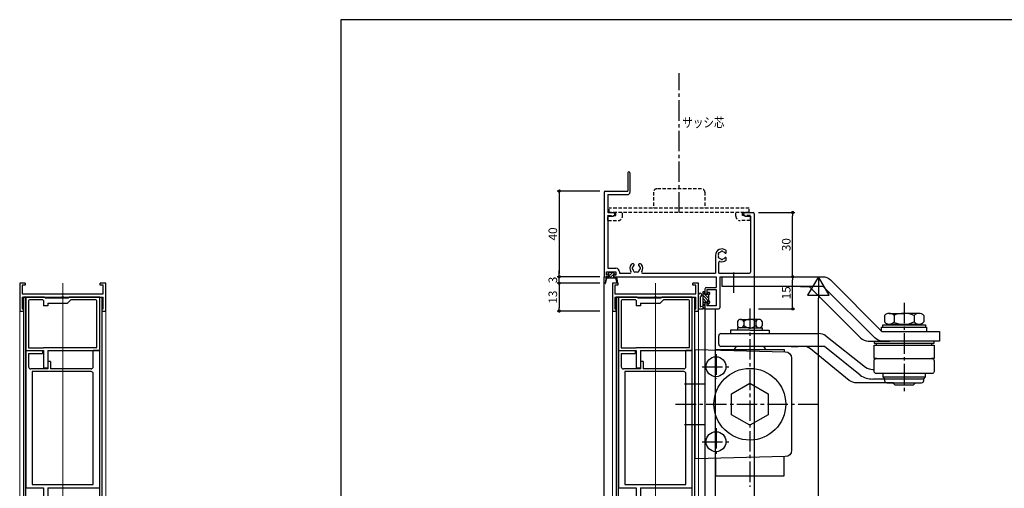
# Model space of a CAD drawing. Extents: x -139 to 841, y 0 to 594.
# Drawn here: x -109 to 351, y 360 to 579 of the extents above; entities that cross this region are included whole.
import ezdxf
from ezdxf.enums import TextEntityAlignment as Align

# ---------------------------------------------------------------- set-up
doc = ezdxf.new("R2010")
doc.units = 0
doc.header["$LTSCALE"] = 0.5
doc.header["$MEASUREMENT"] = 0
doc.linetypes.add('CENTER2', pattern=[28.575, 19.05, -3.175, 3.175, -3.175])
doc.linetypes.add('HIDDEN2', pattern=[4.7625, 3.175, -1.5875])
doc.layers.get('0').update_dxf_attribs({"linetype": 'CONTINUOUS'})
doc.layers.add('_01形材', color=7, linetype='CONTINUOUS', lineweight=30)
doc.layers.add('_01形材補', color=253, linetype='CONTINUOUS', lineweight=18)
doc.layers.add('_19非印刷', color=5, linetype='CONTINUOUS', lineweight=0, plot=False)
for name, color, linetype in [('_DANMEN', 7, 'CONTINUOUS'), ('_DIM', 91, 'CONTINUOUS'), ('_OSAMARI', 4, 'CONTINUOUS'), ('_TEXT', 51, 'CONTINUOUS'), ('_ZUWAKU', 252, 'CONTINUOUS')]:
    doc.layers.add(name, color=color, linetype=linetype)
doc.styles.add('ST_DESIGN', font='romans.shx', dxfattribs={"width": 0.8, "height": 4, "bigfont": 'extfont2.shx'})
doc.styles.add('ST_DESIGN_縦', font='romans.shx', dxfattribs={"width": 0.8, "height": 4, "bigfont": '@extfont2.shx'})
doc.dimstyles.new('ST_DESIGN', dxfattribs={"dimtxt": 4, "dimasz": 1.5, "dimexe": 1, "dimexo": 2, "dimgap": 1, "dimtad": 3, "dimdec": 4, "dimdsep": 46, "dimtxsty": 'ST_DESIGN', "dimcen": 0, "dimadec": 0, "dimazin": 0, "dimtp": 0.1, "dimtm": 0.1, "dimtfac": 0.71, "dimtdec": 4, "dimtix": 1, "dimtmove": 2, "dimatfit": 3, "dimfxl": 1, "dimtolj": 1, "dimarcsym": 0})

# ---------------------------------------------------------------- blocks, each defined once
blk = doc.blocks.new('DA2629-YKUO')
at = {"layer": '_DANMEN', "color": 7, "linetype": 'Continuous'}
for p, q in [((-24, 31.5), (-24, 23)), ((-23, 31.5), (-23, 22.35)), ((-34.5, 23), (-24, 23)), ((-35, 22.5), (-35, -17)), ((-33.35, 21.35), (-33.35, 13)), ((-33.35, 21.35), (-24, 21.35)), ((-33.35, 13), (-30.82, 13)), ((-33.35, 11.35), (-33.35, -13.05)), ((-33.35, 11.35), (-30.82, 11.35)), ((30.83, 13), (34.5, 13)), ((30.83, 11.35), (33.35, 11.35)), ((33.35, 11.35), (33.35, -14.85)), ((35, 12.5), (35, -17)), ((17, -7), (17, -15.35)), ((22, -5.63), (22, -5)), ((22, -9), (22, -8.37)), ((-33.35, -13.05), (-29.5, -13.05)), ((-21.37, -11), (-22, -11)), ((-18, -11), (-18.63, -11)), ((18.5, -15.35), (18.5, -10.35)), ((-35, -17), (-33.1, -17)), ((-33.9, -16.2), (-33.9, -14.7)), ((-33.9, -14.7), (-29.5, -14.7)), ((-33.1, -16.2), (-33.9, -16.2)), ((-32.8, -16.7), (-32.8, -16.5)), ((-30.6, -16.5), (-30.6, -16.7)), ((-29.5, -16.2), (-30.3, -16.2)), ((-30.3, -17), (17.35, -17)), ((-29.5, -14.7), (-29.5, -16.2)), ((-27.85, -14.7), (-27.85, -15.35)), ((-27.85, -15.35), (-22.97, -15.35)), ((-17.03, -15.35), (17, -15.35)), ((17.35, -17), (17.35, -22)), ((18.5, -15.35), (32.85, -15.35)), ((19, -17), (19, -31.5)), ((19, -17), (35, -17)), ((12, -22.8), (12, -24.5)), ((12.8, -22), (17.35, -22)), ((12.5, -25), (13, -25)), ((13, -23), (13, -25)), ((13, -23), (17.35, -23)), ((17.35, -23), (17.35, -30.5)), ((12, -29.5), (12, -31.5)), ((12.5, -29), (13, -29)), ((12.5, -32), (18.5, -32)), ((13, -29), (13, -30.5)), ((17.35, -30.5), (13, -30.5))]:
    blk.add_line(p, q, dxfattribs=at)
for centre, radius, start, end in [((-23.5, 31.5), 0.5, 0, 180), ((-34.5, 22.5), 0.5, 90, 180), ((-24, 22.35), 1, 270, 0), ((-30.82, 12.18), 0.825, 270, 90), ((30.83, 12.18), 0.825, 90, 270), ((34.5, 12.5), 0.5, 0, 90), ((20, -7), 3, 53.1301, 180), ((18.7, -6.25), 0.5, 82.0243, 217.9757), ((18.7, -7.75), 0.5, 142.0243, 277.9757), ((20, -7), 1.75, 165.3589, 194.6411), ((20, -7), 1.75, 105.3589, 134.6411), ((20, -7), 1.75, 225.3589, 254.6411), ((20, -5.5), 0.5, 22.0243, 157.9757), ((20, -8.5), 0.5, 202.0243, 337.9757), ((20, -7), 1.75, 40.1841, 74.6411), ((20, -7), 1.75, 285.3589, 319.8159), ((21.62, -5.63), 0.376, 220.1841, 0), ((21.62, -8.37), 0.376, 0, 139.8159), ((21.5, -5), 0.5, 0, 53.1301), ((21.5, -9), 0.5, 306.8699, 0), ((-29.5, -14.7), 1.65, 0, 90), ((-20, -13), 3, 143.1301, 211.909), ((-22, -11.5), 0.5, 90, 143.1301), ((-21.5, -13), 0.5, 112.0243, 247.9757), ((-20, -13), 1.75, 130.1841, 164.6411), ((-20, -13), 1.75, 195.3589, 224.6411), ((-21.37, -11.38), 0.376, 310.1841, 90), ((-18.63, -11.38), 0.376, 90, 229.8159), ((-20, -13), 1.75, 15.3589, 49.8159), ((-20, -13), 1.75, 315.3589, 344.6411), ((-18.5, -13), 0.5, 292.0243, 67.9757), ((-18, -11.5), 0.5, 36.8699, 90), ((-20, -13), 3, 328.091, 36.8699), ((19, -10.35), 0.5, 73.3985, 180), ((20, -7), 3, 253.3985, 306.8699), ((-33.1, -16.5), 0.3, 0, 90), ((-33.1, -16.7), 0.3, 270, 0), ((-30.3, -16.5), 0.3, 90, 180), ((-30.3, -16.7), 0.3, 180, 270), ((-22.97, -14.85), 0.5, 270, 31.909), ((-20.75, -14.3), 0.5, 172.0243, 307.9757), ((-20, -13), 1.75, 255.3589, 284.6411), ((-19.25, -14.3), 0.5, 232.0243, 7.9757), ((-17.03, -14.85), 0.5, 148.091, 270), ((32.85, -14.85), 0.5, 270, 0), ((12.8, -22.8), 0.8, 90, 180), ((12.5, -24.5), 0.5, 180, 270), ((12.5, -29.5), 0.5, 90, 180), ((12.5, -31.5), 0.5, 180, 270), ((18.5, -31.5), 0.5, 270, 0)]:
    blk.add_arc(centre, radius, start, end, dxfattribs=at)
blk = doc.blocks.new('_DNMN_-W5CW')
at = {"layer": '_DANMEN', "color": 252, "linetype": 'CENTER2'}
blk.add_line((0, -10), (0, 55), dxfattribs=at)
at = {"layer": '_DANMEN'}
blk.add_blockref('DA2629-YKUO', (0, -23), dxfattribs=at)
blk = doc.blocks.new('BBJ260-$0TC')
at = {"layer": '_OSAMARI', "color": 91, "linetype": 'HIDDEN2'}
for p, q in [((-12, 5.88), (-12, -1.62)), ((10.5, 7.38), (-10.5, 7.38)), ((12, 5.88), (12, -1.62)), ((-32.75, -3.62), (-32.75, -1.62)), ((32.75, -1.62), (-32.75, -1.62)), ((32.75, -3.62), (-32.75, -3.62)), ((-29.5, -5.02), (-29.5, -3.62)), ((-26.49, -5.38), (-26.49, -3.62)), ((26.49, -5.38), (26.49, -3.62)), ((29.5, -5.02), (29.5, -3.62)), ((32.75, -3.62), (32.75, -1.62)), ((-33.25, -5.38), (-33.25, -5.02)), ((-33.25, -5.02), (-29.5, -5.02)), ((-33.25, -7.38), (-33.25, -5.18)), ((-33.25, -7.38), (-28.5, -7.38)), ((33.25, -7.38), (28.5, -7.38)), ((33.25, -5.02), (29.5, -5.02)), ((33.25, -7.38), (33.25, -5.02)), ((33.25, -7.38), (33.25, -5.18))]:
    blk.add_line(p, q, dxfattribs=at)
for centre, radius, start, end in [((-10.5, 5.88), 1.5, 90, 180), ((10.5, 5.88), 1.5, 0, 90), ((-28.49, -5.38), 2, 270, 0), ((28.49, -5.38), 2, 180, 270)]:
    blk.add_arc(centre, radius, start, end, dxfattribs=at)
blk = doc.blocks.new('_OSAM_TOP-2Q7A')
at = {"layer": '_OSAMARI'}
blk.add_blockref('BBJ260-$0TC', (0, -15.5), dxfattribs=at)
at = {"layer": '_TEXT', "color": 51, "linetype": 'Continuous', "style": 'ST_DESIGN_縦', "width": 0.8}
blk.add_text('サッシ芯', height=4.5, dxfattribs=at).set_placement((1.5, 22.875), align=Align.MIDDLE_LEFT)
blk = doc.blocks.new('_FRAME_A1_STD-_LPH')
at = {"layer": '_ZUWAKU', "color": 7, "linetype": 'Continuous'}
for p, q in [((400.5, 282), (-379.5, 282)), ((-379.5, 282), (-379.5, -278))]:
    blk.add_line(p, q, dxfattribs=at)
blk = doc.blocks.new('_DOT')
at = {"color": 0, "linetype": 'ByBlock'}
blk.add_line((-0.5, 0), (-1, 0), dxfattribs=at)
at = {"color": 0, "linetype": 'ByBlock', "const_width": 0.5}
blk.add_lwpolyline([(-0.25, 0, 1), (0.25, 0, 1)], format="xyb", close=True, dxfattribs=at)
blk = doc.blocks.new('*D162')
at = {"layer": '_DIM', "color": 0, "linetype": 'Continuous', "lineweight": -2, "transparency": 16777216}
for p, q in [((162, 499), (142, 499)), ((143, 497.5), (143, 460.5)), ((162, 459), (142, 459))]:
    blk.add_line(p, q, dxfattribs=at)
at = {"layer": '_DIM', "color": 0, "linetype": 'Continuous', "lineweight": -2, "transparency": 16777216, "xscale": 1.5, "yscale": 1.5, "zscale": 1.5}
for p, rotation in [((143, 499), 90), ((143, 459), 270)]:
    blk.add_blockref('_DOT', p, dxfattribs=dict(at, rotation=rotation))
at = {"layer": '_DIM', "color": 0, "linetype": 'Continuous', "transparency": 16777216, "insert": (140, 479), "char_height": 4, "attachment_point": 5, "rotation": 90, "style": 'ST_DESIGN'}
blk.add_mtext('\\A1;40', dxfattribs=at)
blk = doc.blocks.new('*D163')
at = {"layer": '_DIM', "color": 0, "linetype": 'Continuous', "lineweight": -2, "transparency": 16777216}
for p, q in [((236, 489), (253, 489)), ((252, 460.5), (252, 487.5)), ((236, 459), (253, 459))]:
    blk.add_line(p, q, dxfattribs=at)
at = {"layer": '_DIM', "color": 0, "linetype": 'Continuous', "lineweight": -2, "transparency": 16777216, "xscale": 1.5, "yscale": 1.5, "zscale": 1.5}
for p, rotation in [((252, 489), 90), ((252, 459), 270)]:
    blk.add_blockref('_DOT', p, dxfattribs=dict(at, rotation=rotation))
at = {"layer": '_DIM', "color": 0, "linetype": 'Continuous', "transparency": 16777216, "insert": (249, 474), "char_height": 4, "attachment_point": 5, "rotation": 90, "style": 'ST_DESIGN'}
blk.add_mtext('\\A1;30', dxfattribs=at)
blk = doc.blocks.new('*D144')
at = {"layer": '_DIM', "color": 0, "linetype": 'Continuous', "lineweight": -2, "transparency": 16777216}
for p, q in [((143, 460.5), (143, 462)), ((162, 459), (142, 459)), ((162, 456), (142, 456)), ((143, 456), (143, 459)), ((143, 454.5), (143, 453))]:
    blk.add_line(p, q, dxfattribs=at)
at = {"layer": '_DIM', "color": 0, "linetype": 'Continuous', "lineweight": -2, "transparency": 16777216, "xscale": 1.5, "yscale": 1.5, "zscale": 1.5}
for p, rotation in [((143, 459), 270), ((143, 456), 90)]:
    blk.add_blockref('_DOT', p, dxfattribs=dict(at, rotation=rotation))
at = {"layer": '_DIM', "color": 0, "linetype": 'Continuous', "transparency": 16777216, "insert": (140, 457.5), "char_height": 4, "attachment_point": 5, "rotation": 90, "style": 'ST_DESIGN'}
blk.add_mtext('\\A1;3', dxfattribs=at)
blk = doc.blocks.new('*D145')
at = {"layer": '_DIM', "color": 0, "linetype": 'Continuous', "lineweight": -2, "transparency": 16777216}
for p, q in [((236, 459), (253, 459)), ((252, 445.5), (252, 457.5)), ((236, 444), (253, 444))]:
    blk.add_line(p, q, dxfattribs=at)
at = {"layer": '_DIM', "color": 0, "linetype": 'Continuous', "lineweight": -2, "transparency": 16777216, "xscale": 1.5, "yscale": 1.5, "zscale": 1.5}
for p, rotation in [((252, 459), 90), ((252, 444), 270)]:
    blk.add_blockref('_DOT', p, dxfattribs=dict(at, rotation=rotation))
at = {"layer": '_DIM', "color": 0, "linetype": 'Continuous', "transparency": 16777216, "insert": (249, 451.5), "char_height": 4, "attachment_point": 5, "rotation": 90, "style": 'ST_DESIGN'}
blk.add_mtext('\\A1;15', dxfattribs=at)
blk = doc.blocks.new('_DIM_WH_B1')
for p, q in [((-0.866, 0.5), (-0.866, -0.5)), ((0, 0), (-0.866, 0.5)), ((0, 0), (-1, 0)), ((-0.866, -0.5), (0, 0))]:
    blk.add_line(p, q)
blk = doc.blocks.new('*D156')
at = {"layer": '_DIM', "color": 0, "linetype": 'Continuous', "lineweight": -2, "transparency": 16777216}
for p, q in [((236, 459), (265, 459)), ((264, 219), (264, 449)), ((236, 209), (265, 209))]:
    blk.add_line(p, q, dxfattribs=at)
at = {"layer": '_DIM', "color": 0, "linetype": 'Continuous', "lineweight": -2, "transparency": 16777216, "xscale": 10, "yscale": 10, "zscale": 10}
for p, rotation in [((264, 459), 90), ((264, 209), 270)]:
    blk.add_blockref('_DIM_WH_B1', p, dxfattribs=dict(at, rotation=rotation))
at = {"layer": '_DIM', "color": 0, "linetype": 'Continuous', "transparency": 16777216, "insert": (261, 334), "char_height": 4, "attachment_point": 5, "rotation": 90, "style": 'ST_DESIGN'}
blk.add_mtext('\\A1;\u3000', dxfattribs=at)
blk = doc.blocks.new('BA3711-6LB1')
at = {"layer": '_DANMEN', "color": 7, "linetype": 'Continuous'}
for p, q in [((-2.62, -4), (-2.62, 2.58)), ((-1.82, 1.7), (-1.82, -3.22)), ((-0.62, 3.7), (-0.62, -4)), ((0.17, 4), (-0.32, 4)), ((0.17, 3), (0.17, 3.4)), ((0.38, 3.6), (0.38, 3.8)), ((0.38, 2.8), (1.47, 2.8)), ((1.62, 3.5), (1.62, 2.95)), ((1.62, 3.35), (1.62, 2.95)), ((1.93, 3.8), (2.32, 3.8)), ((2.03, 2.28), (2.03, 0.12)), ((2.57, 2.81), (2.08, 2.39)), ((2.08, 0.01), (2.57, -0.41)), ((2.62, 3.5), (2.62, 2.92)), ((-2.62, -4), (-0.62, -4)), ((-0.62, -2.7), (-1.72, -3)), ((0.17, -4), (-0.62, -4)), ((0.38, -1), (0.38, -3.8)), ((0.57, -0.8), (1.31, -0.8)), ((1.62, -1.12), (1.62, -1.5)), ((2.6, -1.04), (2.18, -1.65)), ((2.57, -0.41), (2.55, -0.39)), ((2.62, -0.52), (2.62, -0.96))]:
    blk.add_line(p, q, dxfattribs=at)
at = {"layer": '_DANMEN', "color": 216, "linetype": 'Continuous'}
for p, q in [((-0.62, 3.71), (2.03, 1.06)), ((-0.62, 2.36), (2.62, -0.89)), ((-0.62, 1.02), (1.19, -0.8)), ((1.59, 2.85), (2.06, 2.37)), ((1.98, 3.8), (2.62, 3.16)), ((-0.62, -0.33), (0.38, -1.33)), ((-0.62, -1.68), (0.38, -2.68)), ((-0.62, -3.02), (0.3, -3.95)), ((1.62, -1.23), (2.12, -1.73))]:
    blk.add_line(p, q, dxfattribs=at)
at = {"layer": '_DANMEN', "color": 7, "linetype": 'Continuous'}
for centre, radius, start, end in [((-1.83, 2.5), 0.8, 270.2897, 174.2357), ((-0.32, 3.7), 0.3, 90, 180), ((0.38, 3), 0.2, 180, 270), ((0.17, 3.8), 0.2, 0, 90), ((0.17, 3.6), 0.2, 270, 0), ((1.47, 2.95), 0.15, 270, 0), ((1.93, 3.5), 0.3, 90, 180), ((2.18, 2.28), 0.15, 129.8056, 180), ((2.18, 0.12), 0.15, 180, 230.1944), ((2.32, 3.5), 0.3, 0, 90), ((2.47, 2.92), 0.15, 309.8056, 0), ((-2.02, -3), 0.3, 311.8103, 0), ((0.17, -3.8), 0.2, 270, 0), ((0.57, -1), 0.2, 90, 180), ((1.31, -0.65), 0.15, 270, 334.6231), ((1.62, -0.8), 0.2, 295.3769, 154.6231), ((1.78, -1.12), 0.15, 115.3769, 180), ((1.93, -1.5), 0.3, 180, 329.5908), ((1.93, -1.5), 0.3, 180, 329.5908), ((2.47, -0.52), 0.15, 0, 50.1944), ((2.47, -0.96), 0.15, 325.7028, 0)]:
    blk.add_arc(centre, radius, start, end, dxfattribs=at)
blk = doc.blocks.new('BBJ751B-KHJJ')
at = {"layer": '_DANMEN', "color": 7, "linetype": 'Continuous'}
for p, q in [((-2.4, 0.45), (-2.9, -2.44)), ((-2.7, -2.47), (-1.9, 0.45)), ((-1.9, 0.55), (-2.4, 0.45)), ((-1.7, 0.55), (-1.9, 0.55)), ((-1.9, 0.45), (-1.9, 0.55)), ((-1.7, 0.45), (-1.7, 0.55)), ((-1.7, 0.45), (-1, 0.45)), ((-1, 2.55), (-1.55, 1.95)), ((-1.55, 1.95), (-1.55, 1.45)), ((-1, 1.45), (-1.55, 1.45)), ((1, 2.55), (-1, 2.55)), ((-1, 1.45), (-1, 0.45)), ((1.55, 1.95), (1, 2.55)), ((1.55, 1.45), (1, 1.45)), ((1, 1.45), (1, 0.45)), ((1, 0.45), (1.7, 0.45)), ((1.55, 1.95), (1.55, 1.45)), ((1.7, 0.55), (1.9, 0.55)), ((1.7, 0.45), (1.7, 0.55)), ((1.9, 0.55), (2.4, 0.45)), ((1.9, 0.45), (1.9, 0.55)), ((2.7, -2.47), (1.9, 0.45)), ((2.4, 0.45), (2.9, -2.44)), ((2.06, -0.15), (-2.06, -0.15))]:
    blk.add_line(p, q, dxfattribs=at)
at = {"layer": '_DANMEN', "color": 216, "linetype": 'Continuous'}
for p, q in [((-2.05, -0.09), (-1.51, 0.45)), ((-1.55, 1.76), (-0.76, 2.55)), ((-1, 0.96), (0.59, 2.55)), ((-0.76, -0.15), (1.45, 2.06)), ((0.58, -0.15), (1.18, 0.45)), ((1.93, -0.15), (2.04, -0.05))]:
    blk.add_line(p, q, dxfattribs=at)
at = {"layer": '_DANMEN', "color": 7, "linetype": 'Continuous'}
for centre, start, end in [((-2.8, -2.45), 174.1676, 350.7424), ((2.8, -2.45), 189.2576, 5.8324)]:
    blk.add_arc(centre, 0.1, start, end, dxfattribs=at)
blk = doc.blocks.new('*D200')
at = {"layer": '_DIM', "color": 0, "lineweight": -2, "transparency": 16777216}
for p, q in [((162, 456), (142, 456)), ((143, 454.5), (143, 444.5)), ((162, 443), (142, 443))]:
    blk.add_line(p, q, dxfattribs=at)
at = {"layer": '_DIM', "color": 0, "lineweight": -2, "transparency": 16777216, "xscale": 1.5, "yscale": 1.5, "zscale": 1.5}
for p, rotation in [((143, 456), 90), ((143, 443), 270)]:
    blk.add_blockref('_DOT', p, dxfattribs=dict(at, rotation=rotation))
at = {"layer": '_DIM', "color": 0, "transparency": 16777216, "insert": (140, 449.5), "char_height": 4, "attachment_point": 5, "rotation": 90, "style": 'ST_DESIGN'}
blk.add_mtext('\\A1;13', dxfattribs=at)
blk = doc.blocks.new('S-34202')
at = {"color": 0, "linetype": 'ByBlock', "lineweight": -2}
for p, q in [((8, 20.1), (-5, 20.1)), ((-5, 20.1), (-5, 17.5)), ((0, 18.9), (-4, 18.9)), ((-4, 18.9), (-4, 17.5)), ((0, 0.3), (0, 18.9)), ((1.5, 0.3), (1.5, 18.9)), ((7, 18.9), (1.5, 18.9)), ((7, 18.4), (7, 18.9)), ((8, 18.4), (7, 18.4)), ((8, 18.4), (8, 20.1)), ((-4, 17.5), (-5, 17.5)), ((0, 0.3), (0.21, 0.17)), ((1.5, 0.3), (1.29, 0.17)), ((0, -0.3), (0.21, -0.17)), ((0, -18.9), (0, -0.3)), ((1.5, -0.3), (1.29, -0.17)), ((1.5, -18.9), (1.5, -0.3)), ((-5, -17.5), (-4, -17.5)), ((-5, -17.5), (-5, -20.1)), ((-4, -17.5), (-4, -18.9)), ((-5, -20.1), (8, -20.1)), ((-4, -18.9), (0, -18.9)), ((1.5, -18.9), (7, -18.9)), ((7, -18.4), (8, -18.4)), ((7, -18.9), (7, -18.4)), ((8, -20.1), (8, -18.4))]:
    blk.add_line(p, q, dxfattribs=at)
for centre, start, end in [((0.1, 0), 302.3335, 57.6665), ((1.4, 0), 122.3335, 237.6665)]:
    blk.add_arc(centre, 0.2, start, end, dxfattribs=at)
for p in [(0, 0), (1.5, 0)]:
    blk.add_point(p, dxfattribs=at)
blk = doc.blocks.new('ZA8537')
at = {"color": 0, "linetype": 'ByBlock', "lineweight": -2}
for p, q in [((64, 17.25), (0, 17.25)), ((0, 17.25), (0, 14.25)), ((7.5, 14.25), (0, 14.25)), ((62.5, 14.25), (10.8, 14.25)), ((62.5, -14.25), (62.5, 14.25)), ((64, -7), (64, 17.25)), ((8.5, 13.25), (8.5, -5.7)), ((9.8, 13.25), (9.8, -14.25)), ((5, -5.7), (5, -7)), ((5, -5.7), (8.5, -5.7)), ((5, -7), (8.5, -7)), ((8.5, -7), (8.5, -14.95)), ((64, -7), (72, -7)), ((64, -17.25), (64, -9)), ((64, -9), (72, -9)), ((72, -7), (72, -9)), ((0, -17.25), (0, -9.5)), ((0, -9.5), (1.3, -9.5)), ((1.3, -15.95), (1.3, -9.5)), ((0, -17.25), (64, -17.25)), ((1.3, -15.95), (7.5, -15.95)), ((9.8, -14.25), (62.5, -14.25))]:
    blk.add_line(p, q, dxfattribs=at)
for centre, start, end in [((7.5, 13.25), 0, 90), ((10.8, 13.25), 90, 180), ((7.5, -14.95), 270, 0)]:
    blk.add_arc(centre, 1, start, end, dxfattribs=at)
blk.add_point((0, 0), dxfattribs=at)
blk = doc.blocks.new('ZA7728')
at = {"color": 0, "linetype": 'ByBlock', "lineweight": -2}
for p, q in [((-8.5, 0), (-17.25, 0)), ((-17.25, 0), (-17.25, -25)), ((-17.25, 0), (-17.25, -4)), ((-8, -0.5), (-8.5, 0)), ((2.5, -0.5), (3, 0)), ((17.25, 0), (3, 0)), ((17.25, -25), (17.25, 0)), ((-15.95, -1.8), (-15.95, -23.7)), ((-9.32, -1.3), (-15.45, -1.3)), ((-9, -1.62), (-9.32, -1.3)), ((-9, -1.62), (-9, -4)), ((-7, -4), (-9, -4)), ((2.5, -0.5), (-8, -0.5)), ((-7, -2.86), (2.26, -2.86)), ((-7, -2.86), (-7, -4)), ((2.26, -2.86), (3.82, -1.3)), ((15.45, -1.3), (3.82, -1.3)), ((15.95, -23.5), (15.95, -1.8)), ((-17.25, -25), (-9, -25)), ((-15.95, -23.7), (-9, -23.7)), ((-9, -23.7), (-8.8, -23.5)), ((-9, -25), (-9, -33)), ((-8.8, -23.5), (15.95, -23.5)), ((-7, -25), (17.25, -25)), ((-7, -25), (-7, -33)), ((-9, -33), (-7, -33))]:
    blk.add_line(p, q, dxfattribs=at)
for centre, start, end in [((-15.45, -1.8), 90, 180), ((15.45, -1.8), 0, 90)]:
    blk.add_arc(centre, 0.5, start, end, dxfattribs=at)
blk.add_point((0, 0), dxfattribs=at)
blk = doc.blocks.new('A$C2f06bebd')
at = {"layer": '_01形材補'}
h = blk.add_hatch(dxfattribs=at)
h.set_pattern_fill('ANSI31', color=256, scale=100, angle=315)
h.set_pattern_definition([(0, (-997.703, -447.032), (3e-15, 12.5), [])])
h.paths.add_polyline_path([(17.25, -123.5), (-17.25, -123.5), (-17.25, -224.5), (17.25, -224.5)])
h.paths.add_polyline_path([(-17.25, -120.5), (17.25, -120.5), (17.25, -103.5), (-17.25, -103.5)])
at = {"layer": '_01形材'}
for points in [[(-17.25, -120.5), (-17.25, -6.5), (-18.25, -6.5), (-18.25, -120.5)], [(17.25, -120.5), (17.25, -6.5), (18.25, -6.5), (18.25, -120.5)], [(-18.25, -123.5), (-18.25, -257.5), (-17.25, -257.5), (-17.25, -123.5)], [(18.25, -123.5), (18.25, -257.5), (17.25, -257.5), (17.25, -123.5)]]:
    blk.add_lwpolyline(points, dxfattribs=at)
at = {"layer": '_01形材補'}
for p, q in [((-20.1, -120.5), (-20.1, -13)), ((20.1, -13), (20.1, -120.5)), ((-20.1, -251), (-20.1, -123.5)), ((20.1, -123.5), (20.1, -251))]:
    blk.add_line(p, q, dxfattribs=at)
for points in [[(17.25, -120.5), (17.25, -103.5), (-17.25, -103.5), (-17.25, -120.5)], [(-17.25, -123.5), (-17.25, -224.5), (17.25, -224.5), (17.25, -123.5)]]:
    blk.add_lwpolyline(points, dxfattribs=at)
at = {"layer": '_19非印刷'}
blk.add_line((0, 0), (0, -264), dxfattribs=at)
at = {"layer": '_01形材', "rotation": 270}
for name, p in [('S-34202', (0, -5)), ('ZA8537', (0, -31.5))]:
    blk.add_blockref(name, p, dxfattribs=at)
at = {"layer": '_01形材'}
blk.add_blockref('ZA7728', (0, -6.5), dxfattribs=at)
at = {"layer": '_01形材', "xscale": -1}
for name, p, rotation in [('ZA7728', (0, -257.5), 180), ('S-34202', (0, -259), 270)]:
    blk.add_blockref(name, p, dxfattribs=dict(at, rotation=rotation))
blk = doc.blocks.new('B3A833_834-ZL9Y')
at = {"layer": '_DANMEN', "color": 252, "linetype": 'CENTER2'}
for p, q in [((-34.4, 40), (-34.4, 50.5)), ((-26.95, 32.64), (-26.95, -50.5)), ((45.1, 35.4), (45.1, -6.56)), ((-42.75, 11.32), (-42.75, -0.06)), ((-49.22, 5.5), (-36.8, 5.5)), ((-57.48, -2.5), (-47.45, -2.5)), ((-61.6, -12), (4.67, -12)), ((-57.48, -21.5), (-47.45, -21.5)), ((-42.75, -23.19), (-42.75, -35.09)), ((-49.22, -29.5), (-36.8, -29.5))]:
    blk.add_line(p, q, dxfattribs=at)
at = {"layer": '_DANMEN', "color": 252, "linetype": 'Continuous'}
for p, q in [((-31.26, 27.6), (-26.95, 27.6)), ((-22.65, 27.6), (-26.95, 27.6)), ((35.86, 29.47), (35.86, 26.4)), ((38.18, 30.4), (45.1, 30.4)), ((40.48, 29.47), (40.48, 26.4)), ((52.02, 30.4), (45.1, 30.4)), ((49.72, 29.47), (49.72, 26.4)), ((54.34, 29.47), (54.34, 26.4)), ((-32.71, 26.67), (-32.71, 24.67)), ((-29.82, 26.67), (-29.82, 24.67)), ((-29.82, 26.67), (-29.82, 24.67)), ((-24.08, 26.67), (-24.08, 24.67)), ((-21.19, 26.67), (-21.19, 24.67)), ((-41.45, 16), (-41.45, 20)), ((-40.45, 21), (5.22, 21)), ((8.61, 19.95), (27.09, 5.31)), ((7.88, 15), (-40.45, 15)), ((-33.37, 15.04), (-34.24, 13.5)), ((-20.56, 15.04), (-19.69, 13.5)), ((-7.7, 15), (-4.45, 15)), ((24.55, 1.59), (7.88, 15)), ((30.48, 4.26), (31.1, 4.26)), ((35.97, -0.24), (30.48, -0.24))]:
    blk.add_line(p, q, dxfattribs=at)
for points in [[(-39.9, 43), (-39.9, 47.5), (7.13, 47.5, -0.198912), (10.67, 46.04), (34.7, 22), (45.1, 22), (61.6, 22), (61.6, 17.5), (45.1, 17.5), (34.91, 17.5, -0.198912), (31.37, 18.96), (7.34, 43)], [(-52.45, 13.5), (-10.38, 12.48, -0.407138), (-7.45, 9.48), (-7.45, -33.48, -0.407138), (-10.38, -36.48), (-52.45, -37.5)], [(32.1, 9.3), (45.1, 9.3), (58.1, 9.3, -0.414214), (59.1, 8.3), (59.1, 3.3, -0.414214), (58.1, 2.3), (45.1, 2.3), (32.1, 2.3, -0.414214), (31.1, 3.3), (31.1, 8.3, -0.414214)]]:
    blk.add_lwpolyline(points, format="xyb", close=True, dxfattribs=at)
for points in [[(-3.28, 43), (0.73, 43), (24.77, 18.96, 0.198912), (28.3, 17.5), (38.49, 17.5)], [(40.1, -2.04), (22.97, -2.04, -0.155208), (19.5, -0.94), (1.37, 13.9, 0.155208), (-2.1, 15, 0.155208)], [(35.97, -0.2), (35.97, -1, 0.414214), (36.97, -2), (45.1, -2), (53.23, -2, 0.414214), (54.23, -1), (54.23, -0.2)], [(40.1, -2), (40.1, -2, 0.414214), (41.1, -3), (45.1, -3), (49.1, -3, 0.414214), (50.1, -2), (50.1, -2)]]:
    blk.add_lwpolyline(points, format="xyb", dxfattribs=at)
for points in [[(-26.95, 23.67), (-32.71, 23.67), (-32.71, 22.6)], [(-26.95, 23.67), (-21.19, 23.67), (-21.19, 22.6)], [(34.6, 22), (34.6, 24), (45.1, 24), (55.6, 24), (55.6, 22)], [(35.1, 25), (38.33, 25.4), (45.1, 25.4), (51.87, 25.4), (55.1, 25)], [(35.1, 24), (35.1, 25), (45.1, 25), (55.1, 25), (55.1, 24)], [(-26.95, 22.6), (-35.95, 22.6), (-35.95, 21)], [(-26.95, 22.6), (-17.95, 22.6), (-17.95, 21)], [(31.1, 17.5), (31.1, 16.5), (45.1, 16.5), (59.1, 16.5), (59.1, 17.5)], [(32.34, 9.3), (31.1, 9.3), (31.1, 15.5), (32.1, 15.5)], [(32.1, 16.5), (32.1, 15.5), (45.1, 15.5), (58.1, 15.5), (58.1, 16.5)], [(58.1, 15.5), (59.1, 15.5), (59.1, 9.3), (57.86, 9.3)], [(-43.05, 13.5), (-10.85, 13.5), (-10.85, 12.49)], [(35.1, 2.3), (35.1, 0.8), (45.1, 0.8), (55.1, 0.8), (55.1, 2.3)], [(35.1, 0.8), (35.97, -0.2), (45.1, -0.2), (54.23, -0.2), (55.1, 0.8)], [(-43.05, -37.27), (-43.05, -45.5), (-10.85, -45.5), (-10.85, -36.49)]]:
    blk.add_lwpolyline(points, dxfattribs=at)
blk.add_lwpolyline([(-35.45, -7.1), (-26.95, -2.19), (-18.46, -7.1), (-18.46, -16.91), (-26.95, -21.81), (-35.45, -16.91)], close=True, dxfattribs=at)
for centre, radius in [((-42.75, 5.5), 4.65), ((-26.95, -12), 16.75), ((-42.75, -29.5), 4.65)]:
    blk.add_circle(centre, radius, dxfattribs=at)
for centre, radius, start, end in [((-31.27, 26.01), 1.59, 24.4682, 155.5318), ((-26.95, 22.71), 4.89, 54.091, 125.909), ((-22.64, 26.01), 1.59, 24.4682, 155.5318), ((38.17, 27.07), 3.33, 46.1399, 133.8601), ((44.99, 18.51), 11.94, 66.6593, 112.1829), ((52.03, 27.07), 3.33, 46.1399, 133.8601), ((-31.27, 25.21), 1.54, 200.4096, 339.5904), ((-26.95, 28.29), 4.62, 231.5801, 308.4199), ((-22.64, 25.21), 1.54, 200.4096, 339.5904), ((38.17, 28.56), 3.16, 223.0123, 316.9877), ((44.9, 36.48), 11.18, 246.6894, 295.5336), ((52.03, 28.56), 3.16, 223.0123, 316.9877), ((-40.45, 20), 1, 90, 180), ((5.22, 15), 6, 55.6186, 90), ((-40.45, 16), 1, 180, 270), ((30.48, 10.26), 6, 235.6186, 270), ((30.48, 10.26), 10.5, 235.6186, 270)]:
    blk.add_arc(centre, radius, start, end, dxfattribs=at)
blk = doc.blocks.new('_DNMN_-3UWE')
at = {"layer": '_DANMEN'}
blk.add_blockref('B3A833_834-ZL9Y', (0, 0), dxfattribs=at)

msp = doc.modelspace()

# ---------------------------------------------------------------- linework, layer by layer
at = {"layer": '_DANMEN', "color": 252, "linetype": 'Continuous'}
for p, q in [((164, 335.5), (164, 459)), ((234, 459), (234, 335.5)), ((211, 444), (211, 335.5)), ((216, 335.5), (216, 444))]:
    msp.add_line(p, q, dxfattribs=at)

# ---------------------------------------------------------------- block references
at = {"layer": '_01形材'}
for p in [(-88.826, 456), (187.9, 456)]:
    msp.add_blockref('A$C2f06bebd', p, dxfattribs=at)
at = {"layer": '_DANMEN'}
for name, p in [('_DNMN_-W5CW', (199, 499)), ('BBJ751B-KHJJ', (167.3, 458.45)), ('_DNMN_-3UWE', (258.954, 411.5)), ('BA3711-6LB1', (210.625, 448))]:
    msp.add_blockref(name, p, dxfattribs=at)
at = {"layer": '_OSAMARI'}
msp.add_blockref('_OSAM_TOP-2Q7A', (199, 508.125), dxfattribs=at)
at = {"layer": '_ZUWAKU'}
msp.add_blockref('_FRAME_A1_STD-_LPH', (420.5, 297), dxfattribs=at)

# ---------------------------------------------------------------- dimensions: what is measured, and where the dimension line sits
at = {"layer": '_DIM', "color": 91, "linetype": 'Continuous'}
for base, p1, p2, picture, middle in [((143, 459), (164, 499), (164, 459), '*D162', (140, 479)), ((252, 489), (234, 459), (234, 489), '*D163', (249, 474)), ((143, 459), (164, 456), (164, 459), '*D144', (140, 457.5)), ((252, 459), (234, 444), (234, 459), '*D145', (249, 451.5))]:
    dim = msp.add_linear_dim(base=base, p1=p1, p2=p2, angle=90, dimstyle='ST_DESIGN', override={"dimscale": 1, "dimasz": 1.5, "dimdec": 2, "dimblk1": 'DOT', "dimblk2": 'DOT', "dimsah": 1}, dxfattribs=at)
    dim.commit()
    dim.dimension.update_dxf_attribs({"geometry": picture, "text_midpoint": middle})
at = {"layer": '_DIM'}
dim = msp.add_linear_dim(base=(143, 443), p1=(164, 456), p2=(164, 443), angle=90, dimstyle='ST_DESIGN', override={"dimdec": 2, "dimblk1": 'DOT', "dimblk2": 'DOT', "dimsah": 1}, dxfattribs=at)
dim.commit()
dim.dimension.update_dxf_attribs({"geometry": '*D200', "text_midpoint": (140, 449.5)})
at = {"layer": '_DIM', "color": 91, "linetype": 'Continuous'}
dim = msp.add_linear_dim(base=(264, 459), p1=(234, 209), p2=(234, 459), angle=90, text='\u3000', dimstyle='ST_DESIGN', override={"dimscale": 1, "dimasz": 10, "dimdec": 2, "dimblk1": '_DIM_WH_B1', "dimblk2": '_DIM_WH_B1', "dimsah": 1}, dxfattribs=at)
dim.commit()
dim.dimension.update_dxf_attribs({"geometry": '*D156', "text_midpoint": (261, 334)})

doc.saveas('drawing.dxf')
